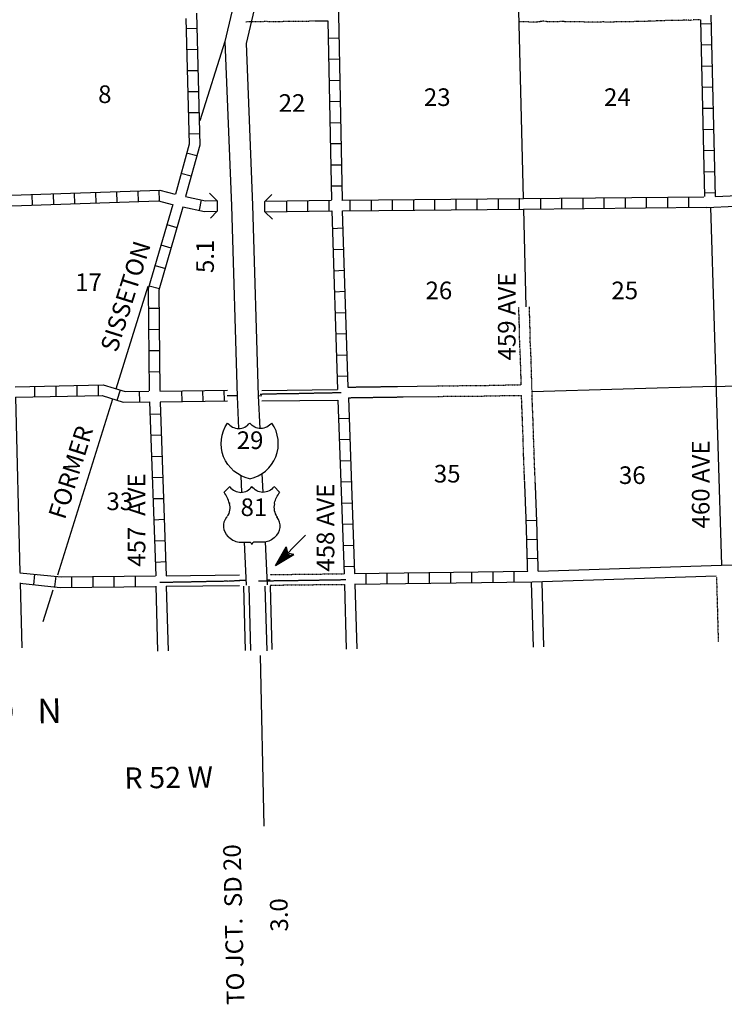
# Model space of a CAD drawing. Extents: x 1896717 to 2422910, y 16172403 to 16705597.
# Drawn here: x 2135090 to 2155064, y 16397183 to 16425119 of the extents above; entities that cross this region are included whole.
import ezdxf
from ezdxf.enums import TextEntityAlignment as Align

# ---------------------------------------------------------------- set-up
doc = ezdxf.new("R2010")
doc.units = 0
doc.header["$MEASUREMENT"] = 0
doc.linetypes.add('DGN_STYLE_3', pattern=[0.0011, 0, -0.0011])
for name, color, linetype in [('L1', 7, 'CONTINUOUS'), ('L10', 7, 'CONTINUOUS'), ('L11', 7, 'CONTINUOUS'), ('L13', 7, 'CONTINUOUS'), ('L14', 7, 'CONTINUOUS'), ('L18', 7, 'CONTINUOUS'), ('L28', 7, 'CONTINUOUS'), ('L3', 7, 'CONTINUOUS'), ('L30', 7, 'CONTINUOUS'), ('L37', 7, 'CONTINUOUS'), ('L5', 7, 'CONTINUOUS'), ('L52', 7, 'CONTINUOUS'), ('L54', 7, 'CONTINUOUS'), ('L8', 7, 'CONTINUOUS')]:
    doc.layers.add(name, color=color, linetype=linetype)
doc.styles.add('STYLE-FONT002', font='font002.shx')

# ---------------------------------------------------------------- blocks, each defined once
blk = doc.blocks.new('TFA')
at = {"layer": 'L28', "color": 1, "linetype": 'CONTINUOUS'}
for p, q in [((0, 0), (591, 158)), ((0, 0), (588, -148)), ((0, 0), (1214, -3)), ((89, 17), (556, 135)), ((153, 10), (549, 117)), ((224, 21), (537, 82)), ((265, 3), (424, -5)), ((283, 8), (513, 59)), ((389, 19), (507, 41)), ((425, 19), (483, 18)), ((591, 158), (489, 0)), ((588, -148), (489, 0)), ((65, -7), (552, -124)), ((135, -7), (541, -112)), ((206, -8), (512, -83)), ((283, -15), (500, -47)), ((318, -4), (424, -5)), ((371, -10), (483, -29)), ((448, -5), (483, -17))]:
    blk.add_line(p, q, dxfattribs=at)
blk = doc.blocks.new('US_1')
at = {"layer": 'L3', "color": 7, "linetype": 'CONTINUOUS'}
for p, q in [((-833, 675), (-667, 833)), ((742, 675), (583, 833)), ((592, 350), (592, 367)), ((-758, -33), (-750, -25)), ((-700, -600), (-717, -592)), ((-358, -742), (-117, -742)), ((267, -742), (25, -742)), ((583, -617), (608, -600))]:
    blk.add_line(p, q, dxfattribs=at)
for centre, radius, start, end in [((-1434, 195), 765, 12.2887, 38.4087), ((-359, 1049), 380, 215.6849, 325.8071), ((1042, 237), 461, 166.7483, 215.1841), ((341, -286), 413, 310.3388, 38.2926), ((-358, -272), 472, 224.0228, 269.9999), ((33, -823), 78.7, 90, 169.6304)]:
    blk.add_arc(centre, radius, start, end, dxfattribs=at)
at = {"layer": 'L3', "color": 7, "linetype": 'CONTINUOUS', "extrusion": (0, 0, -1)}
for centre, radius, start, end in [((-270, 1049), 380, 215.3444, 325.8065), ((-1344, 195), 765, 13.0651, 38.4089), ((1131, 237), 461, 165.0889, 213.9155), ((431, -286), 413, 313.1076, 38.4362), ((122, -823), 78.7, 90, 169.6303), ((-269, -272), 472, 228.0112, 270)]:
    blk.add_arc(centre, radius, start, end, dxfattribs=at)
at = {"layer": 'L3', "color": 7, "linetype": 'CONTINUOUS'}
for p in [(-683, 358), (667, -33)]:
    blk.add_point(p, dxfattribs=at)
blk = doc.blocks.new('IS')
at = {"layer": 'L3', "color": 7, "linetype": 'CONTINUOUS', "extrusion": (0, 0, -1)}
for centre, radius, start, end in [((-184, 165), 1019, 281.909, 34.859), ((-289, 986), 393, 217.3738, 322.2355)]:
    blk.add_arc(centre, radius, start, end, dxfattribs=at)
at = {"layer": 'L3', "color": 7, "linetype": 'CONTINUOUS'}
for centre, radius, start, end in [((-337, 986), 393, 217.3738, 322.2355), ((-232, 165), 1019, 281.909, 34.859)]:
    blk.add_arc(centre, radius, start, end, dxfattribs=at)

msp = doc.modelspace()

# ---------------------------------------------------------------- linework, layer by layer
at = {"layer": 'L1', "color": 7, "linetype": 'CONTINUOUS', "flags": 128}
for points in [[(2141902, 16414498), (2141926, 16414498), (2141946, 16414499), (2141966, 16414499), (2141986, 16414500), (2142006, 16414500), (2142026, 16414501), (2142047, 16414501), (2142066, 16414502), (2142086, 16414502), (2142106, 16414503), (2142126, 16414503), (2142146, 16414503), (2142166, 16414504), (2142186, 16414504), (2142206, 16414505), (2142226, 16414505), (2142246, 16414506), (2142266, 16414506), (2142286, 16414507), (2142306, 16414507), (2142326, 16414507), (2142336, 16414508), (2142346, 16414508), (2142366, 16414508), (2142386, 16414509), (2142406, 16414509), (2142426, 16414509), (2142446, 16414510), (2142466, 16414510), (2142486, 16414510), (2142506, 16414511), (2142526, 16414511), (2142546, 16414511), (2142566, 16414512), (2142586, 16414512), (2142606, 16414512), (2142626, 16414513), (2142646, 16414513), (2142666, 16414513), (2142686, 16414513), (2142706, 16414514), (2142726, 16414514), (2142746, 16414514), (2142766, 16414515), (2142786, 16414515), (2142806, 16414515), (2142826, 16414516), (2142846, 16414516), (2142866, 16414516), (2142886, 16414517), (2142906, 16414517), (2142926, 16414517), (2142946, 16414517), (2142966, 16414518), (2142986, 16414518), (2143006, 16414518), (2143026, 16414519), (2143046, 16414519), (2143059, 16414519), (2143066, 16414519), (2143086, 16414520), (2143106, 16414520), (2143126, 16414521), (2143146, 16414521), (2143166, 16414521), (2143186, 16414522), (2143206, 16414522), (2143226, 16414523), (2143246, 16414523), (2143266, 16414524), (2143286, 16414524), (2143306, 16414525), (2143326, 16414525), (2143346, 16414526), (2143366, 16414526), (2143386, 16414527), (2143406, 16414527), (2143426, 16414527), (2143446, 16414528), (2143466, 16414528), (2143486, 16414529), (2143506, 16414529), (2143526, 16414530), (2143546, 16414530), (2143566, 16414531), (2143586, 16414531), (2143606, 16414532), (2143626, 16414532), (2143642, 16414532), (2143646, 16414533), (2143666, 16414533), (2143686, 16414533), (2143691, 16414534), (2143706, 16414534), (2143726, 16414534), (2143746, 16414534), (2143766, 16414535), (2143786, 16414535), (2143806, 16414535), (2143826, 16414536), (2143846, 16414536), (2143866, 16414536), (2143886, 16414537), (2143906, 16414537), (2143926, 16414537), (2143946, 16414537), (2143966, 16414538), (2143986, 16414538), (2144006, 16414538), (2144026, 16414539), (2144046, 16414539), (2144066, 16414539), (2144086, 16414540), (2144106, 16414540), (2144126, 16414540), (2144146, 16414540), (2144166, 16414541), (2144205, 16414541)], [(2141902, 16414498), (2141926, 16414498), (2141946, 16414499), (2141966, 16414499), (2141986, 16414500), (2142006, 16414500), (2142026, 16414501), (2142047, 16414501), (2142066, 16414502), (2142086, 16414502), (2142106, 16414503), (2142126, 16414503), (2142146, 16414503), (2142166, 16414504), (2142186, 16414504), (2142206, 16414505), (2142226, 16414505), (2142246, 16414506), (2142266, 16414506), (2142286, 16414507), (2142306, 16414507), (2142326, 16414507), (2142336, 16414508), (2142346, 16414508), (2142366, 16414508), (2142386, 16414509), (2142406, 16414509), (2142426, 16414509), (2142446, 16414510), (2142466, 16414510), (2142486, 16414510), (2142506, 16414511), (2142526, 16414511), (2142546, 16414511), (2142566, 16414512), (2142586, 16414512), (2142606, 16414512), (2142626, 16414513), (2142646, 16414513), (2142666, 16414513), (2142686, 16414513), (2142706, 16414514), (2142726, 16414514), (2142746, 16414514), (2142766, 16414515), (2142786, 16414515), (2142806, 16414515), (2142826, 16414516), (2142846, 16414516), (2142866, 16414516), (2142886, 16414517), (2142906, 16414517), (2142926, 16414517), (2142946, 16414517), (2142966, 16414518), (2142986, 16414518), (2143006, 16414518), (2143026, 16414519), (2143046, 16414519), (2143059, 16414519), (2143066, 16414519), (2143086, 16414520), (2143106, 16414520), (2143126, 16414521), (2143146, 16414521), (2143166, 16414521), (2143186, 16414522), (2143206, 16414522), (2143226, 16414523), (2143246, 16414523), (2143266, 16414524), (2143286, 16414524), (2143306, 16414525), (2143326, 16414525), (2143346, 16414526), (2143366, 16414526), (2143386, 16414527), (2143406, 16414527), (2143426, 16414527), (2143446, 16414528), (2143466, 16414528), (2143486, 16414529), (2143506, 16414529), (2143526, 16414530), (2143546, 16414530), (2143566, 16414531), (2143586, 16414531), (2143606, 16414532), (2143626, 16414532), (2143642, 16414532), (2143646, 16414533), (2143666, 16414533), (2143686, 16414533), (2143691, 16414534), (2143706, 16414534), (2143726, 16414534), (2143746, 16414534), (2143766, 16414535), (2143786, 16414535), (2143806, 16414535), (2143826, 16414536), (2143846, 16414536), (2143866, 16414536), (2143886, 16414537), (2143906, 16414537), (2143926, 16414537), (2143946, 16414537), (2143966, 16414538), (2143986, 16414538), (2144006, 16414538), (2144026, 16414539), (2144046, 16414539), (2144066, 16414539), (2144086, 16414540), (2144106, 16414540), (2144126, 16414540), (2144146, 16414540), (2144166, 16414541), (2144205, 16414541)], [(2141855, 16409199), (2141862, 16409199), (2141882, 16409199), (2141902, 16409200), (2141922, 16409200), (2141942, 16409200), (2141961, 16409200), (2141982, 16409200), (2142002, 16409201), (2142022, 16409201), (2142042, 16409201), (2142062, 16409201), (2142082, 16409201), (2142102, 16409202), (2142122, 16409202), (2142142, 16409202), (2142162, 16409202), (2142182, 16409202), (2142202, 16409203), (2142222, 16409203), (2142242, 16409203), (2142262, 16409203), (2142282, 16409203), (2142301, 16409204), (2142321, 16409204), (2142337, 16409204), (2142341, 16409204), (2142361, 16409204), (2142381, 16409205), (2142401, 16409205), (2142421, 16409205), (2142441, 16409205), (2142461, 16409206), (2142481, 16409206), (2142501, 16409206), (2142521, 16409206), (2142541, 16409207), (2142561, 16409207), (2142581, 16409207), (2142601, 16409208), (2142621, 16409208), (2142641, 16409208), (2142661, 16409208), (2142681, 16409209), (2142701, 16409209), (2142721, 16409209), (2142741, 16409209), (2142761, 16409210), (2142781, 16409210), (2142801, 16409210), (2142821, 16409210), (2142841, 16409211), (2142861, 16409211), (2142881, 16409211), (2142901, 16409211), (2142921, 16409212), (2142941, 16409212), (2142961, 16409212), (2142981, 16409212), (2143001, 16409213), (2143021, 16409213), (2143041, 16409213), (2143061, 16409213), (2143081, 16409214), (2143101, 16409214), (2143121, 16409214), (2143141, 16409215), (2143161, 16409215), (2143181, 16409215), (2143201, 16409215), (2143218, 16409216), (2143221, 16409216), (2143241, 16409216), (2143261, 16409216), (2143281, 16409217), (2143301, 16409217), (2143321, 16409217), (2143341, 16409218), (2143361, 16409218), (2143381, 16409218), (2143401, 16409219), (2143421, 16409219), (2143441, 16409219), (2143447, 16409219), (2143461, 16409219), (2143481, 16409220), (2143501, 16409220), (2143521, 16409220), (2143541, 16409221), (2143561, 16409221), (2143581, 16409221), (2143601, 16409222), (2143621, 16409222), (2143641, 16409222), (2143661, 16409223), (2143681, 16409223), (2143701, 16409223), (2143721, 16409224), (2143741, 16409224), (2143761, 16409224), (2143781, 16409225), (2143801, 16409225), (2143821, 16409225), (2143841, 16409226), (2143861, 16409226), (2143881, 16409226), (2143901, 16409227), (2143921, 16409227), (2143941, 16409227), (2143961, 16409228), (2143981, 16409228), (2144001, 16409228), (2144021, 16409229), (2144041, 16409229), (2144061, 16409229), (2144081, 16409230), (2144101, 16409230), (2144121, 16409230), (2144141, 16409231), (2144161, 16409231), (2144181, 16409231), (2144201, 16409232), (2144221, 16409232), (2144241, 16409232), (2144261, 16409232), (2144281, 16409233), (2144301, 16409233), (2144337, 16409234)], [(2141855, 16409199), (2141862, 16409199), (2141882, 16409199), (2141902, 16409200), (2141922, 16409200), (2141942, 16409200), (2141961, 16409200), (2141982, 16409200), (2142002, 16409201), (2142022, 16409201), (2142042, 16409201), (2142062, 16409201), (2142082, 16409201), (2142102, 16409202), (2142122, 16409202), (2142142, 16409202), (2142162, 16409202), (2142182, 16409202), (2142202, 16409203), (2142222, 16409203), (2142242, 16409203), (2142262, 16409203), (2142282, 16409203), (2142301, 16409204), (2142321, 16409204), (2142337, 16409204), (2142341, 16409204), (2142361, 16409204), (2142381, 16409205), (2142401, 16409205), (2142421, 16409205), (2142441, 16409205), (2142461, 16409206), (2142481, 16409206), (2142501, 16409206), (2142521, 16409206), (2142541, 16409207), (2142561, 16409207), (2142581, 16409207), (2142601, 16409208), (2142621, 16409208), (2142641, 16409208), (2142661, 16409208), (2142681, 16409209), (2142701, 16409209), (2142721, 16409209), (2142741, 16409209), (2142761, 16409210), (2142781, 16409210), (2142801, 16409210), (2142821, 16409210), (2142841, 16409211), (2142861, 16409211), (2142881, 16409211), (2142901, 16409211), (2142921, 16409212), (2142941, 16409212), (2142961, 16409212), (2142981, 16409212), (2143001, 16409213), (2143021, 16409213), (2143041, 16409213), (2143061, 16409213), (2143081, 16409214), (2143101, 16409214), (2143121, 16409214), (2143141, 16409215), (2143161, 16409215), (2143181, 16409215), (2143201, 16409215), (2143218, 16409216), (2143221, 16409216), (2143241, 16409216), (2143261, 16409216), (2143281, 16409217), (2143301, 16409217), (2143321, 16409217), (2143341, 16409218), (2143361, 16409218), (2143381, 16409218), (2143401, 16409219), (2143421, 16409219), (2143441, 16409219), (2143447, 16409219), (2143461, 16409219), (2143481, 16409220), (2143501, 16409220), (2143521, 16409220), (2143541, 16409221), (2143561, 16409221), (2143581, 16409221), (2143601, 16409222), (2143621, 16409222), (2143641, 16409222), (2143661, 16409223), (2143681, 16409223), (2143701, 16409223), (2143721, 16409224), (2143741, 16409224), (2143761, 16409224), (2143781, 16409225), (2143801, 16409225), (2143821, 16409225), (2143841, 16409226), (2143861, 16409226), (2143881, 16409226), (2143901, 16409227), (2143921, 16409227), (2143941, 16409227), (2143961, 16409228), (2143981, 16409228), (2144001, 16409228), (2144021, 16409229), (2144041, 16409229), (2144061, 16409229), (2144081, 16409230), (2144101, 16409230), (2144121, 16409230), (2144141, 16409231), (2144161, 16409231), (2144181, 16409231), (2144201, 16409232), (2144221, 16409232), (2144241, 16409232), (2144261, 16409232), (2144281, 16409233), (2144301, 16409233), (2144337, 16409234)], [(2141331, 16409202), (2141321, 16409202), (2141301, 16409200), (2141281, 16409199), (2141261, 16409198), (2141241, 16409197), (2141221, 16409196), (2141201, 16409195), (2141181, 16409194), (2141161, 16409193), (2141141, 16409192), (2141121, 16409191), (2141102, 16409190), (2141082, 16409188), (2141062, 16409187), (2141056, 16409187), (2141042, 16409186), (2141022, 16409185), (2141002, 16409184), (2140982, 16409185), (2140962, 16409185), (2140942, 16409185), (2140922, 16409185), (2140902, 16409185), (2140882, 16409185), (2140862, 16409184), (2140842, 16409184), (2140825, 16409184), (2140822, 16409184), (2140802, 16409184), (2140782, 16409183), (2140762, 16409183), (2140742, 16409182), (2140722, 16409182), (2140702, 16409182), (2140682, 16409181), (2140662, 16409181), (2140642, 16409180), (2140622, 16409180), (2140602, 16409179), (2140582, 16409179), (2140562, 16409179), (2140542, 16409178), (2140522, 16409178), (2140502, 16409177), (2140482, 16409177), (2140462, 16409176), (2140442, 16409176), (2140422, 16409176), (2140402, 16409175), (2140382, 16409175), (2140362, 16409174), (2140342, 16409174), (2140322, 16409173), (2140302, 16409173), (2140282, 16409173), (2140262, 16409172), (2140242, 16409172), (2140222, 16409171), (2140202, 16409171), (2140182, 16409170), (2140162, 16409170), (2140142, 16409170), (2140122, 16409169), (2140102, 16409169), (2140082, 16409168), (2140062, 16409168), (2140042, 16409167), (2140022, 16409167), (2140002, 16409167), (2139982, 16409166), (2139975, 16409166), (2139962, 16409166), (2139942, 16409165), (2139922, 16409165), (2139902, 16409164), (2139882, 16409164), (2139862, 16409164), (2139842, 16409163), (2139822, 16409163), (2139814, 16409163), (2139802, 16409162), (2139782, 16409162), (2139762, 16409162), (2139742, 16409161), (2139722, 16409161), (2139702, 16409160), (2139682, 16409160), (2139662, 16409160), (2139642, 16409159), (2139622, 16409159), (2139602, 16409159), (2139582, 16409158), (2139562, 16409158), (2139542, 16409158), (2139522, 16409157), (2139502, 16409157), (2139482, 16409156), (2139462, 16409156), (2139442, 16409156), (2139422, 16409155), (2139402, 16409155), (2139382, 16409155), (2139362, 16409154), (2139342, 16409154), (2139322, 16409153), (2139302, 16409153), (2139282, 16409153), (2139262, 16409152), (2139247, 16409152), (2139242, 16409152), (2139222, 16409151), (2139202, 16409151), (2139182, 16409152), (2139162, 16409151), (2139142, 16409151), (2139122, 16409151), (2139102, 16409150), (2139082, 16409150), (2139059, 16409150), (2139059, 16409150)], [(2141331, 16409202), (2141321, 16409202), (2141301, 16409200), (2141281, 16409199), (2141261, 16409198), (2141241, 16409197), (2141221, 16409196), (2141201, 16409195), (2141181, 16409194), (2141161, 16409193), (2141141, 16409192), (2141121, 16409191), (2141102, 16409190), (2141082, 16409188), (2141062, 16409187), (2141056, 16409187), (2141042, 16409186), (2141022, 16409185), (2141002, 16409184), (2140982, 16409185), (2140962, 16409185), (2140942, 16409185), (2140922, 16409185), (2140902, 16409185), (2140882, 16409185), (2140862, 16409184), (2140842, 16409184), (2140825, 16409184), (2140822, 16409184), (2140802, 16409184), (2140782, 16409183), (2140762, 16409183), (2140742, 16409182), (2140722, 16409182), (2140702, 16409182), (2140682, 16409181), (2140662, 16409181), (2140642, 16409180), (2140622, 16409180), (2140602, 16409179), (2140582, 16409179), (2140562, 16409179), (2140542, 16409178), (2140522, 16409178), (2140502, 16409177), (2140482, 16409177), (2140462, 16409176), (2140442, 16409176), (2140422, 16409176), (2140402, 16409175), (2140382, 16409175), (2140362, 16409174), (2140342, 16409174), (2140322, 16409173), (2140302, 16409173), (2140282, 16409173), (2140262, 16409172), (2140242, 16409172), (2140222, 16409171), (2140202, 16409171), (2140182, 16409170), (2140162, 16409170), (2140142, 16409170), (2140122, 16409169), (2140102, 16409169), (2140082, 16409168), (2140062, 16409168), (2140042, 16409167), (2140022, 16409167), (2140002, 16409167), (2139982, 16409166), (2139975, 16409166), (2139962, 16409166), (2139942, 16409165), (2139922, 16409165), (2139902, 16409164), (2139882, 16409164), (2139862, 16409164), (2139842, 16409163), (2139822, 16409163), (2139814, 16409163), (2139802, 16409162), (2139782, 16409162), (2139762, 16409162), (2139742, 16409161), (2139722, 16409161), (2139702, 16409160), (2139682, 16409160), (2139662, 16409160), (2139642, 16409159), (2139622, 16409159), (2139602, 16409159), (2139582, 16409158), (2139562, 16409158), (2139542, 16409158), (2139522, 16409157), (2139502, 16409157), (2139482, 16409156), (2139462, 16409156), (2139442, 16409156), (2139422, 16409155), (2139402, 16409155), (2139382, 16409155), (2139362, 16409154), (2139342, 16409154), (2139322, 16409153), (2139302, 16409153), (2139282, 16409153), (2139262, 16409152), (2139247, 16409152), (2139242, 16409152), (2139222, 16409151), (2139202, 16409151), (2139182, 16409152), (2139162, 16409151), (2139142, 16409151), (2139122, 16409151), (2139102, 16409150), (2139082, 16409150), (2139059, 16409150), (2139059, 16409150)]]:
    msp.add_lwpolyline(points, dxfattribs=at)
at = {"layer": 'L10', "color": 30, "linetype": 'CONTINUOUS'}
for p, q in [((2141950, 16414602), (2144095, 16414626)), ((2141953, 16414302), (2144111, 16414326)), ((2149790, 16409477), (2154986, 16409646)), ((2139244, 16409343), (2141316, 16409366)), ((2149617, 16409171), (2154835, 16409338)), ((2139244, 16409043), (2141320, 16409066))]:
    msp.add_line(p, q, dxfattribs=at)
at = {"layer": 'L10', "color": 30, "linetype": 'CONTINUOUS', "flags": 128}
for points in [[(2143446, 16425084), (2143466, 16425084), (2143486, 16425084), (2143506, 16425084), (2143526, 16425085), (2143546, 16425085), (2143566, 16425085), (2143586, 16425086), (2143626, 16425086), (2143646, 16425087), (2143666, 16425087), (2143686, 16425087), (2143706, 16425087), (2143725, 16425088), (2143745, 16425088), (2143766, 16425088), (2143827, 16425089)], [(2144393, 16414694), (2144456, 16414695), (2144476, 16414695), (2144496, 16414696), (2144516, 16414696), (2144536, 16414696), (2144556, 16414696), (2144576, 16414697), (2144596, 16414697), (2144616, 16414697), (2144636, 16414698), (2144656, 16414698), (2144676, 16414698), (2144696, 16414698), (2144716, 16414699), (2144736, 16414699), (2144756, 16414699), (2144776, 16414700), (2144796, 16414700), (2144816, 16414700), (2144836, 16414701), (2144856, 16414701), (2144876, 16414701), (2144896, 16414701), (2144916, 16414702), (2144936, 16414702), (2144956, 16414702), (2144976, 16414703), (2144996, 16414703), (2145016, 16414703), (2145036, 16414703), (2145056, 16414704), (2145076, 16414704), (2145096, 16414704), (2145116, 16414705), (2145136, 16414705), (2145156, 16414705), (2145176, 16414705), (2145196, 16414706), (2145215, 16414706), (2145236, 16414706), (2145256, 16414707), (2145276, 16414707), (2145296, 16414707), (2145316, 16414707), (2145336, 16414708), (2145356, 16414708), (2145376, 16414708), (2145396, 16414709), (2145416, 16414709), (2145435, 16414709), (2145456, 16414710), (2145476, 16414710), (2145496, 16414710), (2145516, 16414710), (2145536, 16414711), (2145556, 16414711), (2145576, 16414711), (2145616, 16414712), (2145635, 16414712), (2145656, 16414712), (2145676, 16414713), (2145696, 16414713), (2145716, 16414713), (2145736, 16414714), (2145756, 16414714), (2145776, 16414714), (2145796, 16414714), (2146919, 16414734)], [(2144409, 16414394), (2144460, 16414395), (2144480, 16414395), (2144500, 16414396), (2144521, 16414396), (2144540, 16414396), (2144560, 16414396), (2144580, 16414397), (2144600, 16414397), (2144620, 16414397), (2144640, 16414398), (2144660, 16414398), (2144680, 16414398), (2144700, 16414398), (2144720, 16414399), (2144740, 16414399), (2144760, 16414399), (2144780, 16414400), (2144800, 16414400), (2144820, 16414400), (2144840, 16414401), (2144860, 16414401), (2144880, 16414401), (2144900, 16414401), (2144920, 16414402), (2144940, 16414402), (2144960, 16414402), (2144980, 16414403), (2145000, 16414403), (2145020, 16414403), (2145040, 16414403), (2145060, 16414404), (2145080, 16414404), (2145100, 16414404), (2145120, 16414405), (2145140, 16414405), (2145160, 16414405), (2145180, 16414405), (2145200, 16414406), (2145220, 16414406), (2145240, 16414406), (2145260, 16414407), (2145280, 16414407), (2145300, 16414407), (2145320, 16414408), (2145340, 16414408), (2145360, 16414408), (2145380, 16414408), (2145400, 16414409), (2145420, 16414409), (2145440, 16414409), (2145460, 16414410), (2145480, 16414410), (2145500, 16414410), (2145520, 16414410), (2145540, 16414411), (2145560, 16414411), (2145580, 16414411), (2145620, 16414412), (2145640, 16414412), (2145660, 16414413), (2145680, 16414413), (2145700, 16414413), (2145720, 16414413), (2145740, 16414414), (2145760, 16414414), (2145780, 16414414), (2145800, 16414415), (2145820, 16414415), (2145840, 16414415), (2145860, 16414415), (2145880, 16414416), (2145900, 16414416), (2145920, 16414416), (2145940, 16414417), (2145960, 16414417), (2146923, 16414428)], [(2149449, 16410906), (2149449, 16410922), (2149448, 16410941), (2149447, 16410961), (2149446, 16410982), (2149446, 16411002), (2149445, 16411022), (2149444, 16411042), (2149443, 16411061), (2149443, 16411081), (2149442, 16411101), (2149441, 16411121), (2149440, 16411141), (2149440, 16411161), (2149439, 16411180), (2149438, 16411200), (2149437, 16411221), (2149436, 16411241), (2149436, 16411261), (2149435, 16411281), (2149434, 16411301), (2149433, 16411321), (2149433, 16411341), (2149432, 16411360), (2149431, 16411380), (2149430, 16411400), (2149429, 16411419), (2149429, 16411439), (2149428, 16411459), (2149427, 16411478), (2149426, 16411498), (2149425, 16411519), (2149425, 16411539), (2149424, 16411559), (2149423, 16411579), (2149422, 16411599), (2149422, 16411619), (2149421, 16411639), (2149420, 16411659), (2149419, 16411679), (2149419, 16411698), (2149418, 16411718), (2149417, 16411739), (2149416, 16411759), (2149415, 16411779), (2149415, 16411799), (2149414, 16411819), (2149413, 16411839), (2149412, 16411859), (2149412, 16411879), (2149411, 16411899), (2149410, 16411918), (2149409, 16411946)], [(2149749, 16410916), (2149749, 16410933), (2149748, 16410954), (2149747, 16410974), (2149746, 16410993), (2149745, 16411013), (2149745, 16411033), (2149744, 16411053), (2149743, 16411073), (2149742, 16411093), (2149742, 16411113), (2149741, 16411133), (2149740, 16411153), (2149739, 16411173), (2149739, 16411194), (2149738, 16411214), (2149737, 16411232), (2149736, 16411252), (2149735, 16411272), (2149735, 16411292), (2149734, 16411312), (2149733, 16411332), (2149732, 16411352), (2149732, 16411372), (2149731, 16411392), (2149730, 16411411), (2149729, 16411431), (2149728, 16411451), (2149728, 16411471), (2149727, 16411492), (2149726, 16411512), (2149725, 16411531), (2149724, 16411551), (2149724, 16411571), (2149723, 16411591), (2149722, 16411611), (2149721, 16411631), (2149721, 16411650), (2149720, 16411671), (2149719, 16411691), (2149718, 16411711), (2149717, 16411731), (2149717, 16411750), (2149716, 16411770), (2149715, 16411790), (2149714, 16411810), (2149714, 16411830), (2149713, 16411850), (2149712, 16411870), (2149711, 16411890), (2149711, 16411910), (2149710, 16411931), (2149709, 16411958)], [(2154986, 16409646), (2159643, 16409779)]]:
    msp.add_lwpolyline(points, dxfattribs=at)
at = {"layer": 'L11', "color": 31, "linetype": 'DGN_STYLE_3'}
for p, q in [((2142188, 16409376), (2144286, 16409399)), ((2142191, 16409076), (2144294, 16409099))]:
    msp.add_line(p, q, dxfattribs=at)
at = {"layer": 'L11', "color": 31, "linetype": 'DGN_STYLE_3', "flags": 128}
for points in [[(2141504, 16425062), (2141513, 16425062), (2141532, 16425063), (2141553, 16425064), (2141572, 16425065), (2141593, 16425066), (2141612, 16425067), (2141632, 16425068), (2141647, 16425069), (2141665, 16425069), (2141689, 16425069), (2141708, 16425070), (2141708, 16425070), (2141727, 16425070), (2141747, 16425070), (2141767, 16425070), (2141787, 16425070), (2141806, 16425071), (2141827, 16425071), (2141847, 16425071), (2141887, 16425071), (2141906, 16425072), (2141927, 16425072), (2141947, 16425072), (2141967, 16425072), (2141987, 16425072), (2142007, 16425073), (2142026, 16425073), (2142044, 16425073), (2142048, 16425073), (2142064, 16425073), (2142084, 16425073), (2142104, 16425073), (2142124, 16425072), (2142144, 16425072), (2142164, 16425072), (2142183, 16425072), (2142203, 16425072), (2142223, 16425072), (2142243, 16425072), (2142263, 16425071), (2142283, 16425071), (2142303, 16425071), (2142323, 16425071), (2142334, 16425071), (2142341, 16425071), (2142357, 16425070), (2142366, 16425070), (2142386, 16425071), (2142406, 16425071), (2142425, 16425071), (2142445, 16425071), (2142466, 16425072), (2142485, 16425072), (2142505, 16425072), (2142525, 16425072), (2142546, 16425072), (2142565, 16425073), (2142585, 16425073), (2142606, 16425073), (2142611, 16425073), (2142625, 16425073), (2142646, 16425073), (2142663, 16425074), (2142664, 16425074), (2142686, 16425074), (2142706, 16425074), (2142726, 16425075), (2142746, 16425075), (2142766, 16425075), (2142786, 16425076), (2142806, 16425076), (2142826, 16425076), (2142846, 16425077), (2142866, 16425077), (2142880, 16425077), (2142884, 16425077), (2142898, 16425077), (2142904, 16425077), (2142925, 16425078), (2142945, 16425078), (2142965, 16425078), (2142985, 16425078), (2143005, 16425078), (2143045, 16425079), (2143065, 16425079), (2143085, 16425079), (2143105, 16425079), (2143125, 16425079), (2143165, 16425080), (2143185, 16425080), (2143206, 16425080), (2143207, 16425080), (2143223, 16425080), (2143244, 16425080), (2143266, 16425080), (2143275, 16425081), (2143291, 16425082), (2143309, 16425083), (2143329, 16425083), (2143345, 16425084), (2143362, 16425084), (2143382, 16425083), (2143404, 16425083), (2143424, 16425084), (2143442, 16425084)], [(2150806, 16425056), (2150784, 16425056), (2150763, 16425057), (2150745, 16425057), (2150726, 16425058), (2150707, 16425058), (2150687, 16425058), (2150666, 16425058), (2150644, 16425058), (2150624, 16425059), (2150602, 16425059), (2150579, 16425060), (2150556, 16425062), (2150537, 16425063), (2150518, 16425065), (2150497, 16425066), (2150481, 16425067), (2150467, 16425067), (2150454, 16425067), (2150438, 16425066), (2150418, 16425065), (2150394, 16425063), (2150370, 16425063), (2150348, 16425063), (2150327, 16425063), (2150307, 16425063), (2150286, 16425063), (2150267, 16425063), (2150248, 16425063), (2150228, 16425063), (2150208, 16425063), (2150188, 16425063), (2150171, 16425063), (2150155, 16425063), (2150136, 16425062), (2150113, 16425060), (2150087, 16425060), (2150059, 16425061), (2150033, 16425063), (2150009, 16425066), (2149985, 16425069), (2149963, 16425073), (2149947, 16425076), (2149937, 16425077), (2149932, 16425077), (2149925, 16425077), (2149913, 16425075), (2149897, 16425072), (2149878, 16425069), (2149857, 16425065), (2149833, 16425061), (2149809, 16425057), (2149784, 16425055), (2149758, 16425053), (2149733, 16425052), (2149711, 16425052), (2149692, 16425052), (2149675, 16425052), (2149656, 16425051), (2149636, 16425051), (2149615, 16425050), (2149591, 16425050), (2149565, 16425050), (2149540, 16425052), (2149519, 16425053), (2149502, 16425055), (2149487, 16425055), (2149470, 16425056), (2149452, 16425056), (2149433, 16425056), (2149412, 16425055), (2149392, 16425055), (2149372, 16425055), (2149352, 16425055), (2149332, 16425055), (2149309, 16425055), (2149288, 16425056), (2149268, 16425056), (2149255, 16425056), (2149254, 16425056)], [(2152672, 16425071), (2152652, 16425070), (2152632, 16425070), (2152612, 16425069), (2152594, 16425068), (2152576, 16425067), (2152555, 16425066), (2152531, 16425065), (2152513, 16425064), (2152497, 16425063), (2152480, 16425062), (2152459, 16425060), (2152435, 16425058), (2152411, 16425057), (2152386, 16425057), (2152360, 16425058), (2152360, 16425058), (2152346, 16425058), (2152326, 16425058), (2152306, 16425058), (2152286, 16425058), (2152208, 16425058), (2152207, 16425058), (2152188, 16425058), (2152171, 16425058), (2152151, 16425057), (2152130, 16425057), (2152110, 16425056), (2152090, 16425056), (2152069, 16425056), (2152049, 16425055), (2152029, 16425055), (2152009, 16425055), (2151990, 16425055), (2151971, 16425054), (2151951, 16425054), (2151931, 16425053), (2151910, 16425052), (2151888, 16425052), (2151867, 16425052), (2151849, 16425052), (2151832, 16425052), (2151812, 16425051), (2151787, 16425050), (2151763, 16425051), (2151742, 16425052), (2151723, 16425052), (2151703, 16425053), (2151683, 16425053), (2151664, 16425054), (2151645, 16425054), (2151626, 16425055), (2151610, 16425054), (2151593, 16425054), (2151573, 16425053), (2151551, 16425052), (2151530, 16425052), (2151510, 16425052), (2151490, 16425051), (2151468, 16425051), (2151444, 16425051), (2151424, 16425052), (2151406, 16425052), (2151387, 16425052), (2151346, 16425052), (2151327, 16425052), (2151307, 16425052), (2151287, 16425052), (2151267, 16425052), (2151266, 16425052), (2151246, 16425053), (2151206, 16425053), (2151166, 16425053), (2151147, 16425053), (2151126, 16425053), (2151106, 16425053), (2151086, 16425054), (2151066, 16425054), (2151048, 16425054), (2151045, 16425054), (2151024, 16425054), (2151012, 16425055), (2151006, 16425055), (2150986, 16425055), (2150966, 16425055), (2150946, 16425055), (2150926, 16425055), (2150906, 16425055), (2150886, 16425056), (2150866, 16425056), (2150846, 16425056), (2150844, 16425056), (2150827, 16425056), (2150807, 16425056)], [(2154387, 16425117), (2154219, 16425114), (2154205, 16425114), (2154192, 16425113), (2154192, 16425113), (2154174, 16425109), (2154141, 16425103), (2154114, 16425101), (2154084, 16425100), (2154055, 16425101), (2154032, 16425103), (2154017, 16425105), (2154003, 16425105), (2153986, 16425105), (2153968, 16425105), (2153951, 16425105), (2153935, 16425104), (2153914, 16425102), (2153890, 16425101), (2153870, 16425101), (2153852, 16425100), (2153831, 16425099), (2153812, 16425099), (2153792, 16425098), (2153767, 16425097), (2153742, 16425097), (2153721, 16425098), (2153703, 16425098), (2153685, 16425099), (2153665, 16425099), (2153664, 16425099), (2153648, 16425098), (2153628, 16425098), (2153608, 16425098), (2153588, 16425097), (2153568, 16425097), (2153548, 16425097), (2153534, 16425097), (2153532, 16425096), (2153513, 16425096), (2153511, 16425096), (2153471, 16425094), (2153451, 16425093), (2153431, 16425093), (2153411, 16425092), (2153391, 16425091), (2153352, 16425090), (2153331, 16425089), (2153311, 16425088), (2153291, 16425088), (2153283, 16425087), (2153276, 16425087), (2153270, 16425087), (2153251, 16425086), (2153231, 16425086), (2153210, 16425085), (2153191, 16425085), (2153131, 16425083), (2153111, 16425082), (2153091, 16425081), (2153071, 16425081), (2153055, 16425080), (2153048, 16425080), (2153029, 16425080), (2153010, 16425080), (2152990, 16425079), (2152971, 16425079), (2152955, 16425078), (2152939, 16425077), (2152920, 16425075), (2152897, 16425073), (2152873, 16425072), (2152850, 16425071), (2152827, 16425071), (2152803, 16425071), (2152781, 16425072), (2152763, 16425072), (2152746, 16425072), (2152729, 16425072), (2152710, 16425072), (2152690, 16425071), (2152670, 16425071)], [(2149310, 16414761), (2149308, 16414812), (2149307, 16414862), (2149305, 16414912), (2149303, 16414962), (2149301, 16415012), (2149300, 16415027), (2149300, 16415033), (2149299, 16415063), (2149298, 16415113), (2149296, 16415163), (2149295, 16415213), (2149293, 16415263), (2149292, 16415316), (2149292, 16415319), (2149291, 16415360), (2149287, 16415411), (2149287, 16415465), (2149286, 16415515), (2149285, 16415561), (2149282, 16415608), (2149279, 16415660), (2149278, 16415712), (2149277, 16415754), (2149269, 16415803), (2149268, 16415863), (2149268, 16415880), (2149266, 16415911), (2149265, 16415962), (2149264, 16416012), (2149262, 16416061), (2149261, 16416095), (2149261, 16416114), (2149260, 16416165), (2149260, 16416216), (2149260, 16416264), (2149260, 16416288), (2149259, 16416311), (2149257, 16416361), (2149256, 16416411), (2149254, 16416461), (2149253, 16416511), (2149251, 16416560), (2149250, 16416575), (2149249, 16416616), (2149251, 16416662), (2149248, 16416704), (2149244, 16416760), (2149244, 16416811), (2149241, 16416860), (2149240, 16416911), (2149238, 16416964)], [(2149613, 16414620), (2149612, 16414670), (2149612, 16414720), (2149612, 16414732), (2149610, 16414774), (2149608, 16414824), (2149606, 16414874), (2149604, 16414924), (2149603, 16414973), (2149601, 16415023), (2149600, 16415038), (2149600, 16415043), (2149599, 16415072), (2149598, 16415122), (2149596, 16415172), (2149595, 16415222), (2149593, 16415272), (2149592, 16415318), (2149592, 16415321), (2149591, 16415375), (2149587, 16415423), (2149587, 16415468), (2149586, 16415519), (2149585, 16415573), (2149582, 16415626), (2149579, 16415673), (2149578, 16415721), (2149576, 16415780), (2149569, 16415829), (2149568, 16415869), (2149567, 16415888), (2149566, 16415921), (2149565, 16415970), (2149564, 16416020), (2149562, 16416071), (2149561, 16416103), (2149561, 16416118), (2149560, 16416167), (2149560, 16416216), (2149560, 16416268), (2149559, 16416297), (2149559, 16416321), (2149557, 16416371), (2149555, 16416421), (2149554, 16416470), (2149552, 16416520), (2149551, 16416571), (2149550, 16416585), (2149549, 16416615), (2149551, 16416668), (2149547, 16416726), (2149544, 16416770), (2149544, 16416819), (2149541, 16416870), (2149540, 16416919), (2149538, 16416975)], [(2146919, 16414734), (2147273, 16414735), (2147323, 16414735), (2147358, 16414735), (2147373, 16414735), (2147423, 16414735), (2147472, 16414735), (2147522, 16414735), (2147572, 16414736), (2147617, 16414736), (2147620, 16414736), (2147721, 16414737), (2147771, 16414738), (2147821, 16414738), (2147871, 16414739), (2147892, 16414739), (2147924, 16414740), (2147973, 16414738), (2148019, 16414739), (2148071, 16414741), (2148122, 16414741), (2148169, 16414741), (2148172, 16414741), (2148220, 16414742), (2148270, 16414743), (2148319, 16414744), (2148370, 16414745), (2148417, 16414746), (2148419, 16414746), (2148470, 16414747), (2148519, 16414748), (2148572, 16414749), (2148579, 16414749), (2148620, 16414750), (2148670, 16414751), (2148720, 16414751), (2148770, 16414752), (2148786, 16414753), (2148819, 16414753), (2148867, 16414755), (2148919, 16414756), (2148969, 16414757), (2149019, 16414758), (2149070, 16414759), (2149121, 16414760), (2149172, 16414760), (2149221, 16414760), (2149271, 16414761), (2149310, 16414761)], [(2149708, 16411962), (2149705, 16412010), (2149703, 16412060), (2149703, 16412066), (2149701, 16412109), (2149699, 16412159), (2149696, 16412209), (2149694, 16412259), (2149691, 16412307), (2149690, 16412356), (2149688, 16412407), (2149687, 16412457), (2149684, 16412506), (2149683, 16412556), (2149681, 16412608), (2149679, 16412657), (2149677, 16412706), (2149676, 16412754), (2149675, 16412805), (2149673, 16412855), (2149672, 16412907), (2149669, 16412958), (2149667, 16413007), (2149666, 16413012), (2149665, 16413056), (2149663, 16413106), (2149662, 16413156), (2149660, 16413206), (2149658, 16413242), (2149658, 16413253), (2149658, 16413301), (2149658, 16413354), (2149655, 16413407), (2149653, 16413457), (2149651, 16413506), (2149649, 16413555), (2149648, 16413603), (2149646, 16413654), (2149644, 16413706), (2149643, 16413755), (2149641, 16413806), (2149638, 16413857), (2149636, 16413906), (2149634, 16413956), (2149632, 16414005), (2149631, 16414054), (2149629, 16414106), (2149626, 16414157), (2149624, 16414206), (2149622, 16414253), (2149622, 16414286), (2149621, 16414303), (2149620, 16414353), (2149619, 16414403), (2149618, 16414453), (2149616, 16414503), (2149615, 16414553), (2149613, 16414622)], [(2146923, 16414428), (2147126, 16414434), (2147171, 16414434), (2147178, 16414434), (2147223, 16414434), (2147273, 16414435), (2147323, 16414435), (2147358, 16414435), (2147373, 16414435), (2147423, 16414435), (2147473, 16414435), (2147524, 16414435), (2147574, 16414436), (2147621, 16414436), (2147625, 16414436), (2147725, 16414437), (2147775, 16414438), (2147825, 16414438), (2147875, 16414439), (2147896, 16414439), (2147922, 16414439), (2147973, 16414438), (2148026, 16414439), (2148075, 16414441), (2148124, 16414441), (2148176, 16414441), (2148181, 16414441), (2148226, 16414442), (2148276, 16414443), (2148326, 16414444), (2148376, 16414445), (2148428, 16414446), (2148428, 16414446), (2148475, 16414447), (2148527, 16414448), (2148573, 16414449), (2148579, 16414449), (2148625, 16414450), (2148675, 16414451), (2148725, 16414452), (2148775, 16414452), (2148791, 16414453), (2148826, 16414453), (2148877, 16414455), (2148926, 16414456), (2148976, 16414457), (2149025, 16414458), (2149074, 16414459), (2149123, 16414460), (2149173, 16414460), (2149224, 16414460), (2149274, 16414461), (2149317, 16414461)], [(2149409, 16411942), (2149406, 16411994), (2149404, 16412044), (2149403, 16412049), (2149401, 16412095), (2149399, 16412144), (2149397, 16412194), (2149394, 16412244), (2149391, 16412296), (2149391, 16412346), (2149388, 16412396), (2149387, 16412446), (2149384, 16412496), (2149383, 16412546), (2149381, 16412594), (2149379, 16412645), (2149377, 16412696), (2149376, 16412748), (2149375, 16412797), (2149373, 16412846), (2149372, 16412895), (2149369, 16412943), (2149367, 16412995), (2149367, 16413001), (2149365, 16413045), (2149363, 16413096), (2149362, 16413145), (2149360, 16413195), (2149358, 16413232), (2149358, 16413248), (2149358, 16413300), (2149358, 16413346), (2149356, 16413393), (2149353, 16413444), (2149351, 16413494), (2149349, 16413545), (2149348, 16413597), (2149347, 16413645), (2149345, 16413694), (2149343, 16413745), (2149341, 16413794), (2149339, 16413842), (2149336, 16413893), (2149335, 16413944), (2149332, 16413994), (2149331, 16414045), (2149329, 16414093), (2149327, 16414142), (2149324, 16414193), (2149322, 16414246), (2149322, 16414278), (2149321, 16414295), (2149320, 16414346), (2149319, 16414396), (2149317, 16414461)]]:
    msp.add_lwpolyline(points, dxfattribs=at)
at = {"layer": 'L13', "color": 7, "linetype": 'CONTINUOUS'}
for p, q in [((2149368, 16420046), (2149113, 16430442)), ((2149368, 16419745), (2149437, 16416977)), ((2154674, 16419797), (2154986, 16409646)), ((2154776, 16414716), (2159543, 16414855)), ((2149613, 16414570), (2154776, 16414718)), ((2140975, 16414455), (2141259, 16414458)), ((2141860, 16414451), (2141952, 16414452)), ((2141318, 16409216), (2141511, 16409218)), ((2142112, 16409225), (2142190, 16409226))]:
    msp.add_line(p, q, dxfattribs=at)
at = {"layer": 'L18', "color": 7, "linetype": 'CONTINUOUS', "flags": 128}
for points in [[(2140469, 16420196), (2140685, 16419980), (2140685, 16419688), (2140494, 16419488)], [(2142260, 16419455), (2142043, 16419671), (2142043, 16419963), (2142235, 16420163)]]:
    msp.add_lwpolyline(points, dxfattribs=at)
at = {"layer": 'L37', "color": 7, "linetype": 'CONTINUOUS'}
for p, q in [((2140210, 16422263), (2140918, 16424513)), ((2137822, 16414647), (2138735, 16417560)), ((2136169, 16409371), (2137732, 16414361))]:
    msp.add_line(p, q, dxfattribs=at)
at = {"layer": 'L5', "color": 3, "linetype": 'CONTINUOUS'}
for p, q in [((2141389, 16411710), (2141366, 16412181)), ((2141991, 16411708), (2141965, 16412245)), ((2141518, 16409071), (2141458, 16410298)), ((2142118, 16409088), (2142060, 16410301))]:
    msp.add_line(p, q, dxfattribs=at)
at = {"layer": 'L5', "color": 3, "linetype": 'CONTINUOUS', "flags": 128}
for points in [[(2141301, 16413521), (2141260, 16414430), (2141102, 16419838), (2140918, 16424496), (2141310, 16426196), (2141760, 16427988), (2142210, 16429763), (2142285, 16430846), (2142152, 16434521)], [(2141907, 16413521), (2141860, 16414446), (2141702, 16419855), (2141518, 16424446), (2141893, 16426063), (2142343, 16427838), (2142810, 16429663), (2142885, 16430830), (2142752, 16434538)]]:
    msp.add_lwpolyline(points, dxfattribs=at)
at = {"layer": 'L52', "color": 7, "linetype": 'DGN_STYLE_3'}
msp.add_line((2154843, 16409313), (2154893, 16407471), dxfattribs=at)
at = {"layer": 'L54', "color": 7, "linetype": 'CONTINUOUS'}
for p, q in [((2135102, 16409138), (2135152, 16407296)), ((2138944, 16409046), (2138994, 16407204)), ((2139244, 16409043), (2139294, 16407213)), ((2141435, 16409046), (2141485, 16407221)), ((2141585, 16409046), (2141635, 16407221)), ((2142043, 16409046), (2142093, 16407213)), ((2142193, 16409054), (2142235, 16407246)), ((2144294, 16409099), (2144343, 16407263)), ((2144593, 16409113), (2144643, 16407271)), ((2149593, 16409163), (2149643, 16407321)), ((2149893, 16409171), (2149943, 16407329)), ((2135752, 16408046), (2136035, 16408946)), ((2141902, 16407079), (2142010, 16402238))]:
    msp.add_line(p, q, dxfattribs=at)
at = {"layer": 'L8', "color": 1, "linetype": 'CONTINUOUS'}
for p, q in [((2154685, 16425246), (2154801, 16420105)), ((2143827, 16425089), (2143927, 16420005)), ((2154385, 16425005), (2154685, 16425013)), ((2154387, 16425117), (2154501, 16420105)), ((2140112, 16424865), (2139814, 16424858)), ((2143835, 16424596), (2144135, 16424605)), ((2154401, 16424405), (2154701, 16424413)), ((2140126, 16424269), (2139828, 16424262)), ((2143843, 16423996), (2144143, 16424005)), ((2154418, 16423805), (2154718, 16423813)), ((2140141, 16423672), (2139843, 16423665)), ((2143860, 16423396), (2144160, 16423405)), ((2154426, 16423205), (2154726, 16423213)), ((2140155, 16423076), (2139857, 16423069)), ((2143868, 16422796), (2144168, 16422805)), ((2140170, 16422480), (2139872, 16422472)), ((2154443, 16422605), (2154743, 16422613)), ((2143885, 16422196), (2144185, 16422205)), ((2140185, 16421883), (2139886, 16421876)), ((2154451, 16422005), (2154751, 16422013)), ((2143893, 16421605), (2144193, 16421605)), ((2140108, 16421253), (2139821, 16421334)), ((2154468, 16421405), (2154768, 16421413)), ((2143902, 16421005), (2144202, 16421005)), ((2139946, 16420679), (2139659, 16420760)), ((2154485, 16420805), (2154785, 16420813)), ((2143918, 16420405), (2144218, 16420405)), ((2135435, 16420155), (2135444, 16419855)), ((2136035, 16420171), (2136044, 16419880)), ((2136635, 16420196), (2136644, 16419896)), ((2137235, 16420213), (2137244, 16419913)), ((2137835, 16420238), (2137844, 16419938)), ((2138435, 16420255), (2138444, 16419955)), ((2139035, 16420280), (2139044, 16419980)), ((2154493, 16420205), (2154793, 16420213)), ((2140235, 16420005), (2140177, 16419713)), ((2142652, 16419980), (2142652, 16419680)), ((2143252, 16419988), (2143252, 16419688)), ((2143852, 16419996), (2143852, 16419696)), ((2144452, 16419996), (2144452, 16419696)), ((2145052, 16420005), (2145052, 16419705)), ((2145652, 16420013), (2145652, 16419713)), ((2146252, 16420013), (2146252, 16419713)), ((2146852, 16420021), (2146852, 16419721)), ((2147452, 16420030), (2147452, 16419730)), ((2148052, 16420030), (2148052, 16419730)), ((2148652, 16420038), (2148652, 16419738)), ((2149252, 16420055), (2149252, 16419755)), ((2149852, 16420055), (2149852, 16419755)), ((2150452, 16420055), (2150452, 16419755)), ((2151052, 16420063), (2151052, 16419763)), ((2151652, 16420071), (2151652, 16419771)), ((2152252, 16420071), (2152252, 16419771)), ((2152851, 16420080), (2152851, 16419780)), ((2153451, 16420088), (2153451, 16419788)), ((2154051, 16420088), (2154051, 16419788)), ((2139260, 16419305), (2139544, 16419221)), ((2143952, 16419196), (2144252, 16419213)), ((2139094, 16418730), (2139377, 16418646)), ((2143968, 16418596), (2144268, 16418613)), ((2138927, 16418146), (2139219, 16418063)), ((2143985, 16417996), (2144285, 16418013)), ((2138760, 16417571), (2139052, 16417488)), ((2144010, 16417396), (2144310, 16417413)), ((2138744, 16416930), (2139044, 16416938)), ((2144027, 16416805), (2144327, 16416813)), ((2138744, 16416330), (2139044, 16416338)), ((2144043, 16416205), (2144343, 16416213)), ((2138752, 16415730), (2139052, 16415738)), ((2144068, 16415605), (2144368, 16415613)), ((2138752, 16415130), (2139052, 16415138)), ((2144085, 16415005), (2144385, 16415013)), ((2135519, 16414421), (2135519, 16414721)), ((2136119, 16414430), (2136119, 16414730)), ((2136719, 16414438), (2136719, 16414738)), ((2137319, 16414455), (2137319, 16414755)), ((2137852, 16414321), (2137944, 16414613)), ((2138494, 16414280), (2138485, 16414580)), ((2139694, 16414288), (2139685, 16414588)), ((2140294, 16414296), (2140285, 16414596)), ((2140894, 16414305), (2140885, 16414605)), ((2138777, 16413930), (2139077, 16413938)), ((2144127, 16413805), (2144427, 16413813)), ((2138802, 16413330), (2139102, 16413338)), ((2144152, 16413205), (2144452, 16413213)), ((2138819, 16412730), (2139119, 16412738)), ((2144168, 16412605), (2144468, 16412613)), ((2138844, 16412130), (2139144, 16412138)), ((2144193, 16412005), (2144493, 16412013)), ((2138869, 16411530), (2139169, 16411538)), ((2144218, 16411405), (2144518, 16411413)), ((2138885, 16410930), (2139185, 16410946)), ((2149449, 16410907), (2149749, 16410915)), ((2144235, 16410804), (2144535, 16410813)), ((2138910, 16410330), (2139210, 16410346)), ((2149465, 16410369), (2149764, 16410380)), ((2144260, 16410204), (2144560, 16410213)), ((2149480, 16409835), (2149779, 16409842)), ((2138935, 16409730), (2139235, 16409746)), ((2144277, 16409604), (2144577, 16409613)), ((2135510, 16409388), (2135485, 16409088)), ((2136110, 16409330), (2136077, 16409030)), ((2136269, 16409313), (2138935, 16409338)), ((2136560, 16409313), (2136560, 16409013)), ((2137160, 16409321), (2137160, 16409021)), ((2137760, 16409330), (2137760, 16409030)), ((2138360, 16409338), (2138360, 16409038)), ((2144585, 16409404), (2149490, 16409470)), ((2144902, 16409413), (2144902, 16409113)), ((2145502, 16409421), (2145502, 16409121)), ((2146102, 16409429), (2146102, 16409129)), ((2146702, 16409438), (2146702, 16409138)), ((2147302, 16409438), (2147302, 16409138)), ((2147902, 16409446), (2147902, 16409146)), ((2148502, 16409454), (2148502, 16409154)), ((2149102, 16409463), (2149102, 16409163)), ((2136235, 16409013), (2138935, 16409038)), ((2144593, 16409104), (2149617, 16409171))]:
    msp.add_line(p, q, dxfattribs=at)
at = {"layer": 'L8', "color": 1, "linetype": 'CONTINUOUS', "flags": 128}
for points in [[(2144460, 16434955), (2144035, 16433455), (2144002, 16431488), (2144227, 16420005)], [(2139802, 16425155), (2139894, 16421588), (2139502, 16420171)], [(2140102, 16425305), (2140194, 16421555), (2139785, 16420105)], [(2134852, 16420138), (2139060, 16420280), (2139494, 16420171)], [(2154801, 16420105), (2159507, 16420314)], [(2134869, 16419838), (2139027, 16419980), (2139410, 16419880)], [(2139427, 16419880), (2138735, 16417480), (2138760, 16414588)], [(2139794, 16420105), (2140360, 16419980), (2140685, 16419988)], [(2142043, 16419971), (2143927, 16419996)], [(2144218, 16419996), (2144227, 16419996), (2149368, 16420046), (2154485, 16420096)], [(2154564, 16419793), (2159493, 16420021)], [(2139710, 16419796), (2139035, 16417446), (2139060, 16414596)], [(2139710, 16419805), (2140327, 16419680), (2140685, 16419688)], [(2142043, 16419671), (2143927, 16419696)], [(2143935, 16419696), (2144095, 16414626)], [(2144235, 16419696), (2144393, 16414694)], [(2144243, 16419696), (2149368, 16419748)], [(2149368, 16419745), (2154564, 16419797)], [(2134960, 16414705), (2137460, 16414755), (2138077, 16414571), (2138752, 16414580)], [(2139060, 16414580), (2140977, 16414605)], [(2134969, 16414405), (2137427, 16414455), (2138027, 16414271), (2138777, 16414280)], [(2134969, 16414413), (2135094, 16409438)], [(2138769, 16414280), (2138944, 16409338)], [(2139069, 16414280), (2140977, 16414305)], [(2139069, 16414263), (2139244, 16409343)], [(2144111, 16414326), (2144286, 16409399)], [(2144409, 16414394), (2144585, 16409404)], [(2149490, 16409470), (2149489, 16409510), (2149488, 16409531), (2149488, 16409551), (2149487, 16409570), (2149487, 16409590), (2149486, 16409611), (2149486, 16409631), (2149485, 16409650), (2149484, 16409670), (2149484, 16409691), (2149483, 16409711), (2149483, 16409730), (2149482, 16409750), (2149482, 16409771), (2149481, 16409790), (2149480, 16409810), (2149480, 16409831), (2149479, 16409851), (2149479, 16409870), (2149478, 16409890), (2149478, 16409911), (2149477, 16409931), (2149477, 16409950), (2149476, 16409970), (2149475, 16409991), (2149475, 16410011), (2149474, 16410030), (2149474, 16410050), (2149473, 16410071), (2149473, 16410091), (2149472, 16410110), (2149471, 16410130), (2149471, 16410151), (2149470, 16410171), (2149470, 16410190), (2149469, 16410210), (2149469, 16410231), (2149468, 16410251), (2149468, 16410270), (2149467, 16410290), (2149466, 16410311), (2149466, 16410331), (2149465, 16410350), (2149465, 16410370), (2149464, 16410391), (2149463, 16410411), (2149463, 16410430), (2149462, 16410450), (2149462, 16410471), (2149461, 16410491), (2149461, 16410510), (2149460, 16410530), (2149459, 16410551), (2149459, 16410571), (2149458, 16410590), (2149458, 16410610), (2149457, 16410631), (2149457, 16410650), (2149456, 16410670), (2149455, 16410691), (2149455, 16410711), (2149454, 16410730), (2149454, 16410750), (2149453, 16410771), (2149453, 16410791), (2149452, 16410810), (2149451, 16410830), (2149451, 16410850), (2149450, 16410870), (2149449, 16410907)], [(2149790, 16409477), (2149789, 16409520), (2149788, 16409539), (2149788, 16409559), (2149787, 16409580), (2149787, 16409600), (2149786, 16409619), (2149786, 16409639), (2149785, 16409660), (2149784, 16409680), (2149784, 16409699), (2149783, 16409719), (2149783, 16409740), (2149782, 16409760), (2149782, 16409779), (2149781, 16409800), (2149780, 16409820), (2149780, 16409839), (2149779, 16409859), (2149779, 16409880), (2149778, 16409900), (2149777, 16409919), (2149777, 16409939), (2149776, 16409960), (2149776, 16409980), (2149775, 16409999), (2149775, 16410019), (2149774, 16410040), (2149773, 16410060), (2149773, 16410079), (2149772, 16410099), (2149772, 16410120), (2149771, 16410140), (2149771, 16410159), (2149770, 16410179), (2149770, 16410200), (2149769, 16410220), (2149768, 16410239), (2149768, 16410258), (2149767, 16410280), (2149767, 16410299), (2149766, 16410319), (2149766, 16410339), (2149765, 16410359), (2149764, 16410379), (2149764, 16410398), (2149763, 16410419), (2149763, 16410439), (2149762, 16410459), (2149762, 16410478), (2149761, 16410498), (2149761, 16410519), (2149760, 16410539), (2149759, 16410558), (2149759, 16410578), (2149758, 16410599), (2149758, 16410619), (2149757, 16410638), (2149757, 16410659), (2149756, 16410679), (2149755, 16410698), (2149755, 16410718), (2149754, 16410739), (2149754, 16410759), (2149753, 16410778), (2149753, 16410798), (2149752, 16410819), (2149751, 16410839), (2149751, 16410858), (2149750, 16410878), (2149749, 16410915)], [(2135094, 16409429), (2136269, 16409313)], [(2135094, 16409129), (2136235, 16409013)]]:
    msp.add_lwpolyline(points, dxfattribs=at)

# ---------------------------------------------------------------- block references
at = {"layer": 'L28', "color": 1, "linetype": 'CONTINUOUS', "xscale": 1.000002061387627, "yscale": 1.000002061387627, "zscale": 1.000002061387627, "rotation": 45.67635835324098}
msp.add_blockref('TFA', (2142343, 16409630), dxfattribs=at)
at = {"layer": 'L3', "color": 7, "linetype": 'CONTINUOUS', "xscale": 1.000000000173473, "yscale": 1.000000000173473, "zscale": 1.000000000173473, "rotation": 0.001067218870610318}
for name, p in [('IS', (2141634, 16412928)), ('US_1', (2141717, 16411040))]:
    msp.add_blockref(name, p, dxfattribs=at)

# ---------------------------------------------------------------- texts
at = {"layer": 'L14', "color": 1, "linetype": 'CONTINUOUS', "style": 'STYLE-FONT002'}
for s, rotation, p in [('8', 360, (2137502, 16422755)), ('22', 359.9999, (2142810, 16422505)), ('23', 359.9999, (2146926, 16422671)), ('24', 359.9999, (2152033, 16422671)), ('17', 360, (2137041, 16417421)), ('26', 359.9999, (2146973, 16417188)), ('25', 359.9999, (2152243, 16417188)), ('35', 359.9999, (2147209, 16411988)), ('36', 359.9999, (2152456, 16411946)), ('33', 360, (2137926, 16411205))]:
    msp.add_text(s, height=500, rotation=rotation, dxfattribs=at).set_placement(p, align=Align.CENTER)
at = {"layer": 'L28', "color": 1, "linetype": 'CONTINUOUS', "style": 'STYLE-FONT002'}
msp.add_text('5.1', height=500, rotation=90, dxfattribs=at).set_placement((2140594, 16418405), align=Align.CENTER)
at = {"layer": 'L3', "color": 7, "linetype": 'CONTINUOUS', "style": 'STYLE-FONT002'}
for s, p in [('29', (2141621, 16412939)), ('81', (2141729, 16411037))]:
    msp.add_text(s, height=500, rotation=359.9999, dxfattribs=at).set_placement(p, align=Align.CENTER)
at = {"layer": 'L30', "color": 7, "linetype": 'CONTINUOUS', "style": 'STYLE-FONT002'}
for s, rotation, p in [('459 AVE', 90.0001, (2149147, 16415451)), ('460 AVE', 90.0001, (2154646, 16410685)), ('457  AVE', 90, (2138651, 16409598)), ('458 AVE', 90.0001, (2144009, 16409458))]:
    msp.add_text(s, height=500, rotation=rotation, dxfattribs=at).set_placement(p)
at = {"layer": 'L37', "color": 7, "linetype": 'CONTINUOUS', "style": 'STYLE-FONT002'}
for s, p in [('SISSETON', (2138329, 16417197)), ('FORMER', (2136774, 16412203))]:
    msp.add_text(s, height=500, rotation=72.552, dxfattribs=at).set_placement(p, align=Align.CENTER)
at = {"layer": 'L54', "color": 7, "linetype": 'CONTINUOUS', "style": 'STYLE-FONT002'}
for s, height, rotation, p in [('C   O   D   I    N   G    T   O   N', 699.98, 0.81, (2130716, 16405085)), ('R 52 W', 600, 0.81, (2139315, 16403319)), ('TO JCT.  SD 20', 500, 91.3962, (2141407, 16399452)), ('3.0', 500, 91.3962, (2142689, 16399725))]:
    msp.add_text(s, height=height, rotation=rotation, dxfattribs=at).set_placement(p, align=Align.CENTER)

doc.saveas('drawing.dxf')
